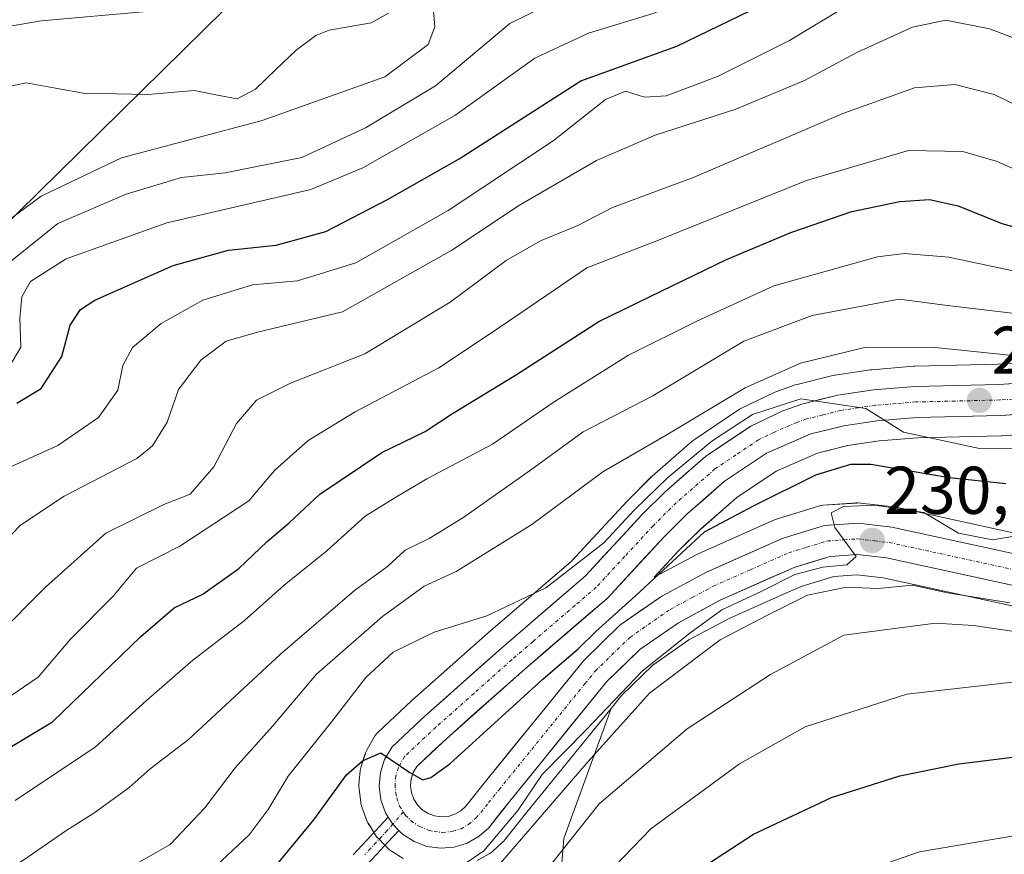
# Model space of a CAD drawing. Units: metres. Extents: x 609926 to 613348, y 4787158 to 4789527.
# Drawn here: x 611845 to 611991, y 4789052 to 4789176 of the extents above; entities that cross this region are included whole.
import ezdxf
from ezdxf.enums import TextEntityAlignment as Align

# ---------------------------------------------------------------- set-up
doc = ezdxf.new("R2010")
doc.units = ezdxf.units.M
doc.header["$MEASUREMENT"] = 0
doc.linetypes.add('TRAZO_Y_PUNTO', pattern=[1, 0.5, -0.25, 0, -0.25])
for name, color, linetype, lineweight in [('Arbolado forestal CxS', 92, 'Continuous', 0), ('Carretera de calzada única', 19, 'Continuous', 13), ('Carretera de calzada única Cxs', 19, 'Continuous', 13), ('Carretera de calzada única eje', 19, 'TRAZO_Y_PUNTO', 0), ('Carátula', 7, 'Continuous', 5), ('Corriente natural lineal', 142, 'Continuous', 13), ('Curva de nivel maestra', 36, 'Continuous', 30), ('Curva de nivel normal', 36, 'Continuous', 0), ('Núcleo urbano CxS', 19, 'Continuous', 0), ('Pista', 135, 'Continuous', 13), ('Pista Cxs', 135, 'Continuous', 0), ('Pista eje', 135, 'TRAZO_Y_PUNTO', 0), ('Prado CxS', 92, 'Continuous', 0), ('Punto de cota en terreno', 7, 'Continuous', 0), ('Rótulo de punto de cota en terreno', 19, 'Continuous', 0), ('Tendido', 6, 'Continuous', 0)]:
    doc.layers.add(name, color=color, linetype=linetype, lineweight=lineweight)
doc.styles.add('Arial', font='txt', dxfattribs={"height": 0.2})

# ---------------------------------------------------------------- blocks, each defined once
blk = doc.blocks.new('*U153')
at = {"layer": 'Arbolado forestal CxS', "color": 92, "linetype": 'Continuous', "lineweight": 0}
for points in [[(612010.8517, 4789095.8804, 233.6698), (611974.5895, 4789103.7911, 230.5416), (611974.4712, 4789103.8146, 230.5335), (611974.2957, 4789103.8401, 230.5224), (611969.2957, 4789104.4201, 230.2496), (611968.9501, 4789104.4402, 230.2338), (611968.7453, 4789104.4331, 230.2244), (611963.7754, 4789104.0931, 229.9248), (611963.4591, 4789104.0545, 229.9032), (611963.1021, 4789103.9687, 229.8769), (611956.9922, 4789102.0987, 229.6306), (611956.8442, 4789102.0491, 229.6355), (611956.6531, 4789101.9721, 229.6438), (611945.2531, 4789096.9122, 228.7198), (611945.0487, 4789096.8121, 228.7208), (611938.7383, 4789093.4172, 227.8134), (611938.7383, 4789093.4172, 227.8134), (611942.4084, 4789097.3854, 228.2949), (611945.6263, 4789100.5743, 228.1169), (611950.9811, 4789105.2657, 227.3733), (611956.8041, 4789109.1665, 226.8762), (611962.9366, 4789111.8291, 227.3163), (611967.4139, 4789112.944, 227.0694), (611972.0943, 4789113.6383, 225.7525), (611977.8291, 4789114.1131, 223.9641), (611990.1404, 4789114.4009, 222.3387), (611990.2697, 4789114.4067, 222.3421), (611998.8197, 4789114.9767, 222.7275)], [(611997.7153, 4789125.5505, 217.8008), (611989.7339, 4789125.0177, 217.8661), (611977.3479, 4789124.7193, 219.1389), (611977.1741, 4789124.7101, 219.1406), (611970.9741, 4789124.2001, 219.3369), (611970.7825, 4789124.1781, 219.3522), (611965.4925, 4789123.3981, 219.8065), (611965.4091, 4789123.3846, 219.8125), (611965.2037, 4789123.3409, 219.8313), (611959.9137, 4789122.0209, 220.1121), (611959.6349, 4789121.9367, 220.1038), (611956.7845, 4789120.923, 219.9375), (611956.5067, 4789120.8071, 219.9127), (611951.7767, 4789118.5472, 220.2489), (611951.5701, 4789118.4382, 220.2787), (611951.3991, 4789118.3318, 220.3144), (611944.6591, 4789113.8117, 220.5953), (611944.3785, 4789113.5983, 220.6592), (611938.4551, 4789108.4183, 221.6415), (611938.3149, 4789108.2875, 221.6642), (611934.8149, 4789104.8075, 221.1715), (611934.7277, 4789104.7171, 221.1655), (611926.4645, 4789095.7834, 221.7925), (611914.1357, 4789085.1888, 223.2733), (611902.8367, 4789075.1421, 224.7081), (611902.7787, 4789075.0892, 224.7107), (611897.8487, 4789070.4692, 225.1542), (611897.6019, 4789070.2085, 225.187), (611897.3097, 4789069.7936, 225.2068), (611896.1959, 4789067.8868, 225.3604), (611895.9711, 4789067.4061, 225.421), (611895.9339, 4789067.2977, 225.4295), (611895.3139, 4789065.3677, 225.5921), (611895.2157, 4789064.9711, 225.6268), (611895.1831, 4789064.7297, 225.6465), (611894.9931, 4789062.6997, 225.812), (611894.9801, 4789062.4201, 225.8352), (611895.0047, 4789062.0372, 225.8666), (611895.2647, 4789060.0171, 226.0221), (611895.2857, 4789059.8791, 226.0325), (611895.4139, 4789059.394, 226.0648), (611896.0975, 4789057.4739, 226.179), (611896.3221, 4789056.9902, 226.1844), (611896.3761, 4789056.9001, 226.1847), (611896.7787, 4789056.256, 226.1879), (611897.4613, 4789055.1717, 226.2021), (611897.7019, 4789054.8417, 226.2737), (611897.8669, 4789054.6607, 226.3359), (611898.7629, 4789053.7547, 226.7665), (611899.3187, 4789053.1987, 227.116), (611899.5117, 4789053.022, 227.248), (611899.8171, 4789052.7972, 227.4548), (611901.5271, 4789051.6971, 229.1194)], [(611912.5221, 4789051.4017, 236.1516), (611914.2911, 4789052.407, 236.754), (611914.7285, 4789052.712, 236.8546), (611914.8165, 4789052.7889, 236.8646), (611916.2265, 4789054.069, 237.2271), (611916.5083, 4789054.3617, 237.3363), (611916.5537, 4789054.4173, 237.3522), (611919.8877, 4789058.5898, 237.7543), (611932.3459, 4789073.9736, 236.9714), (611925.3261, 4789054.6691, 242.5376), (611922.9309, 4789024.7215, 254.3127)]]:
    blk.add_polyline3d(points, dxfattribs=at)
blk = doc.blocks.new('*U162')
at = {"layer": 'Prado CxS', "color": 92, "linetype": 'Continuous', "lineweight": 0}
blk.add_polyline3d([(611920.5357, 4788985.1911, 272.4782), (611915.7435, 4789007.9509, 259.7061), (611922.9309, 4789024.7215, 254.3127), (611925.3261, 4789054.6691, 242.5376), (611932.3459, 4789073.9736, 236.9714), (611933.9479, 4789075.9518, 236.7556), (611938.5325, 4789080.3959, 236.6994), (611943.8931, 4789084.1202, 236.3839), (611949.8325, 4789087.3249, 236.8894), (611957.7847, 4789090.8519, 237.168), (611960.5401, 4789092.074, 237.2314), (611965.3793, 4789093.5511, 237.2755), (611968.7783, 4789093.7879, 237.7267), (611972.6843, 4789093.3277, 238.8874), (612003.1161, 4789086.6996, 242.9502)], dxfattribs=at)
blk = doc.blocks.new('*U215')
at = {"layer": 'Curva de nivel normal', "color": 36, "linetype": 'Continuous', "lineweight": 0}
blk.add_polyline3d([(611836.45, 4789027.3, 220), (611845.61, 4789033.78, 220), (611855.21, 4789038.78, 220), (611863.7, 4789042.81, 220), (611872.19, 4789049.1, 220), (611878.7, 4789055.24, 220), (611881.52, 4789058.96, 220), (611884.48, 4789063.95, 220), (611890.98, 4789072.03, 220), (611896.02, 4789078.56, 220), (611900.04, 4789082.3, 220), (611906.12, 4789085.26, 220), (611913.93, 4789087.72, 220), (611922.66, 4789091.86, 220), (611931.3, 4789098.51, 220), (611935.82, 4789103.41, 220), (611940.72, 4789108.18, 220), (611947.26, 4789113.6, 220), (611953.31, 4789117.54, 220), (611960.48, 4789119.86, 220), (611970.1, 4789118.44, 220), (611975.69, 4789114.92, 220), (611986.96, 4789112.5, 220), (611997.2, 4789112.63, 220)], dxfattribs=at)
blk = doc.blocks.new('*U219')
at = {"layer": 'Curva de nivel normal', "color": 36, "linetype": 'Continuous', "lineweight": 0}
blk.add_polyline3d([(611994.86, 4789078.22, 245), (611976.2, 4789076.09, 245), (611961.13, 4789071.22, 245), (611951.38, 4789065.76, 245), (611938.22, 4789056.14, 245), (611930.23, 4789047.81, 245), (611920.92, 4789035.97, 245), (611911.84, 4789028.18, 245), (611903.53, 4789022.81, 245), (611889.59, 4789012.42, 245), (611877.13, 4789004.78, 245), (611865.42, 4788999.14, 245), (611853.54, 4788991.37, 245), (611842.21, 4788981.48, 245)], dxfattribs=at)
blk = doc.blocks.new('*U224')
at = {"layer": 'Curva de nivel normal', "color": 36, "linetype": 'Continuous', "lineweight": 0}
blk.add_polyline3d([(611843.28, 4789140.21, 165), (611850.38, 4789145.88, 165), (611860.49, 4789150.24, 165), (611868.7, 4789152.7, 165), (611875.18, 4789153.41, 165), (611886.53, 4789155.65, 165), (611895.96, 4789160.08, 165), (611906.35, 4789166.29, 165), (611917.36, 4789175.51, 165), (611925.08, 4789179.41, 165)], dxfattribs=at)
blk = doc.blocks.new('*U230')
at = {"layer": 'Curva de nivel normal', "color": 36, "linetype": 'Continuous', "lineweight": 0}
blk.add_polyline3d([(611841.27, 4789084.69, 190), (611848.54, 4789091.97, 190), (611857.49, 4789099.94, 190), (611866.05, 4789104.22, 190), (611869.99, 4789105.76, 190), (611873.49, 4789109.81, 190), (611876.85, 4789116.24, 190), (611879.78, 4789119.67, 190), (611884.86, 4789122.18, 190), (611895.86, 4789126.56, 190), (611908.51, 4789134.19, 190), (611916.78, 4789140.41, 190), (611921.9, 4789143.33, 190), (611927.42, 4789145.57, 190), (611932.58, 4789148.24, 190), (611944.64, 4789152.77, 190), (611966.72, 4789162.2, 190), (611977.33, 4789165.97, 190), (611983.3, 4789166.47, 190), (611989.13, 4789165, 190), (611997.34, 4789160.99, 190)], dxfattribs=at)
blk = doc.blocks.new('*U240')
at = {"layer": 'Curva de nivel normal', "color": 36, "linetype": 'Continuous', "lineweight": 0}
blk.add_polyline3d([(611840.03, 4789108.29, 180), (611850.37, 4789112.96, 180), (611856.4, 4789117.1, 180), (611859.26, 4789121.14, 180), (611859.98, 4789124.81, 180), (611861.44, 4789127.47, 180), (611865.7, 4789131.06, 180), (611871.86, 4789134.51, 180), (611879.2, 4789136.76, 180), (611885.86, 4789137.4, 180), (611894.53, 4789140.06, 180), (611908.23, 4789147.79, 180), (611923.79, 4789158.14, 180), (611931.54, 4789164.26, 180), (611934.47, 4789165.48, 180), (611937.32, 4789164.59, 180), (611940.51, 4789164.79, 180), (611948.1, 4789167.67, 180), (611958.8, 4789173.03, 180), (611968.52, 4789178.87, 180), (611980.53, 4789184.72, 180), (611988.53, 4789185.46, 180), (611991.73, 4789184.48, 180)], dxfattribs=at)
blk = doc.blocks.new('*U241')
at = {"layer": 'Curva de nivel normal', "color": 36, "linetype": 'Continuous', "lineweight": 0}
blk.add_polyline3d([(611994.68, 4789126, 215), (611979.91, 4789127.53, 215), (611969.89, 4789127.47, 215), (611960.43, 4789125.17, 215), (611952.22, 4789121.49, 215), (611940.53, 4789114.49, 215), (611931.14, 4789109.07, 215), (611920.62, 4789101.23, 215), (611909.41, 4789094.27, 215), (611904.64, 4789092.11, 215), (611898.47, 4789087.59, 215), (611888.68, 4789079.04, 215), (611882.24, 4789071.39, 215), (611876.66, 4789065.14, 215), (611872.15, 4789059.22, 215), (611866.99, 4789053.81, 215), (611858.98, 4789049.22, 215), (611847.65, 4789044.14, 215), (611833.81, 4789034.82, 215)], dxfattribs=at)
blk = doc.blocks.new('*U248')
at = {"layer": 'Curva de nivel normal', "color": 36, "linetype": 'Continuous', "lineweight": 0}
blk.add_polyline3d([(611839.87, 4789144.07, 160), (611847.87, 4789149.93, 160), (611859.82, 4789155.61, 160), (611880.64, 4789161.17, 160), (611898.81, 4789167.64, 160), (611905.26, 4789172.42, 160), (611906.21, 4789175.05, 160), (611905.99, 4789177.89, 160), (611904.14, 4789185.75, 160), (611899.97, 4789189.36, 160), (611897.68, 4789189.62, 160), (611894.35, 4789187.65, 160), (611891.44, 4789183.47, 160), (611886.98, 4789180.83, 160), (611874.81, 4789178, 160), (611863.54, 4789177.33, 160), (611847.87, 4789175.92, 160), (611839.54, 4789174.48, 160)], dxfattribs=at)
blk = doc.blocks.new('*U265')
at = {"layer": 'Curva de nivel normal', "color": 36, "linetype": 'Continuous', "lineweight": 0}
blk.add_polyline3d([(611907.69, 4789048.88, 230), (611913.49, 4789052.87, 230), (611918.54, 4789058.83, 230), (611922.15, 4789064.16, 230), (611928.67, 4789070.81, 230), (611936.96, 4789079.5, 230), (611944.04, 4789085.14, 230), (611948.76, 4789088.57, 230), (611954.7, 4789091.36, 230), (611959.58, 4789093.81, 230), (611963.73, 4789094.92, 230), (611967.29, 4789095.28, 230), (611968.67, 4789096.48, 230), (611965.53, 4789100.81, 230), (611964.96, 4789102.95, 230), (611966.81, 4789103.9, 230), (611971.42, 4789104.12, 230), (611978.72, 4789103.01, 230), (611983.86, 4789099.94, 230), (611988.86, 4789098.99, 230), (611991.84, 4789099.48, 230)], dxfattribs=at)
blk = doc.blocks.new('*U266')
at = {"layer": 'Curva de nivel normal', "color": 36, "linetype": 'Continuous', "lineweight": 0}
blk.add_polyline3d([(611993.76, 4789138.46, 205), (611982.39, 4789140.9, 205), (611975.81, 4789141.44, 205), (611971.84, 4789140.95, 205), (611956.49, 4789136.64, 205), (611945.07, 4789131.38, 205), (611934.94, 4789126.37, 205), (611923.94, 4789119.44, 205), (611914.78, 4789113.16, 205), (611905.03, 4789108.01, 205), (611900.31, 4789105.19, 205), (611895.9, 4789102.47, 205), (611890.24, 4789097.33, 205), (611883.89, 4789092.23, 205), (611878.05, 4789087, 205), (611870.38, 4789081.14, 205), (611863.48, 4789075.14, 205), (611855.93, 4789068.3, 205), (611844.05, 4789060.32, 205)], dxfattribs=at)
blk = doc.blocks.new('*U269')
at = {"layer": 'Curva de nivel normal', "color": 36, "linetype": 'Continuous', "lineweight": 0}
blk.add_polyline3d([(611842.07, 4789002.97, 235), (611850.1, 4789006.74, 235), (611861.28, 4789012.38, 235), (611878.7, 4789023.67, 235), (611887.69, 4789031.12, 235), (611894.97, 4789036.49, 235), (611901.14, 4789039.22, 235), (611906.15, 4789042.16, 235), (611914.07, 4789048.84, 235), (611921.26, 4789057.14, 235), (611928.96, 4789066.08, 235), (611938.04, 4789076.21, 235), (611948.53, 4789084.16, 235), (611955.52, 4789087.81, 235), (611961.48, 4789090.75, 235), (611967.22, 4789091.94, 235), (611971.93, 4789091.73, 235), (611977, 4789092.24, 235), (611982.19, 4789091.12, 235), (611991.46, 4789089.65, 235)], dxfattribs=at)
blk = doc.blocks.new('*U275')
at = {"layer": 'Curva de nivel normal', "color": 36, "linetype": 'Continuous', "lineweight": 0}
blk.add_polyline3d([(611870.87, 4788984.15, 255), (611882.36, 4788990.61, 255), (611889.86, 4788994.42, 255), (611897.2, 4788999.12, 255), (611906.86, 4789005.47, 255), (611927.86, 4789021.79, 255), (611943.53, 4789037.08, 255), (611949.86, 4789041.66, 255), (611958.53, 4789045.96, 255), (611978.04, 4789052.72, 255), (611995.27, 4789055.64, 255)], dxfattribs=at)
blk = doc.blocks.new('*U287')
at = {"layer": 'Curva de nivel normal', "color": 36, "linetype": 'Continuous', "lineweight": 0}
blk.add_polyline3d([(611842.14, 4789075, 195), (611847.44, 4789078.62, 195), (611852.19, 4789084.2, 195), (611858.57, 4789090.61, 195), (611862.03, 4789094.77, 195), (611868.42, 4789098.02, 195), (611878.68, 4789104.76, 195), (611882.49, 4789109.26, 195), (611887.45, 4789113.68, 195), (611894.45, 4789117.94, 195), (611906.82, 4789124.47, 195), (611914.79, 4789129.77, 195), (611923.9, 4789136.01, 195), (611928.75, 4789139.32, 195), (611939.39, 4789143.39, 195), (611961.32, 4789152.24, 195), (611976.44, 4789156.7, 195), (611984.5, 4789156.54, 195), (611989.44, 4789155.12, 195), (611994.53, 4789152.91, 195)], dxfattribs=at)
blk = doc.blocks.new('*U294')
at = {"layer": 'Curva de nivel normal', "color": 36, "linetype": 'Continuous', "lineweight": 0}
blk.add_polyline3d([(611996.76, 4789131.98, 210), (611982.2, 4789133.72, 210), (611975.02, 4789134.66, 210), (611962.14, 4789132.24, 210), (611952.02, 4789128.44, 210), (611938.53, 4789120.31, 210), (611928.2, 4789115, 210), (611920.41, 4789109.29, 210), (611910.38, 4789102.25, 210), (611905.41, 4789099.18, 210), (611901.86, 4789097.43, 210), (611899.2, 4789095.04, 210), (611894.33, 4789091.45, 210), (611883.38, 4789082.02, 210), (611869.72, 4789069.34, 210), (611864.07, 4789065, 210), (611860.92, 4789062.24, 210), (611855.87, 4789058.53, 210), (611851.54, 4789055.83, 210), (611845.46, 4789051.64, 210), (611832.23, 4789043.37, 210)], dxfattribs=at)
blk = doc.blocks.new('*U295')
at = {"layer": 'Curva de nivel normal', "color": 36, "linetype": 'Continuous', "lineweight": 0}
blk.add_polyline3d([(611843.32, 4788990.41, 240), (611847.76, 4788994.54, 240), (611863.18, 4789007.14, 240), (611875.32, 4789012.59, 240), (611882.26, 4789015.36, 240), (611887.88, 4789019.47, 240), (611894.1, 4789025.14, 240), (611902.05, 4789030.73, 240), (611909.89, 4789035.49, 240), (611918.14, 4789043.06, 240), (611923.7, 4789051.16, 240), (611930.6, 4789059.84, 240), (611943.63, 4789070.96, 240), (611956, 4789079.02, 240), (611966.85, 4789084.82, 240), (611980.41, 4789086.61, 240), (611986.06, 4789086.28, 240), (611991.76, 4789085.43, 240)], dxfattribs=at)
blk = doc.blocks.new('*U298')
at = {"layer": 'Curva de nivel normal', "color": 36, "linetype": 'Continuous', "lineweight": 0}
blk.add_polyline3d([(611835.74, 4789091.76, 185), (611844.82, 4789101.14, 185), (611851.32, 4789105.47, 185), (611862.09, 4789111.04, 185), (611864.37, 4789112.9, 185), (611866.56, 4789116.42, 185), (611868.22, 4789121.28, 185), (611871.57, 4789125.63, 185), (611875.31, 4789128.44, 185), (611879.95, 4789129.78, 185), (611892.53, 4789132.77, 185), (611908.77, 4789141.93, 185), (611918.76, 4789148.61, 185), (611930.2, 4789155.2, 185), (611938.86, 4789158.97, 185), (611950.86, 4789162.84, 185), (611960.99, 4789167.06, 185), (611968.79, 4789171.22, 185), (611977, 4789175, 185), (611981.95, 4789176.01, 185), (611988.43, 4789174.75, 185), (611997.46, 4789171.35, 185)], dxfattribs=at)
blk = doc.blocks.new('*U308')
at = {"layer": 'Curva de nivel maestra', "color": 36, "linetype": 'Continuous', "lineweight": 30}
blk.add_polyline3d([(611835.62, 4789015.81, 225), (611847.44, 4789025.39, 225), (611862.5, 4789034.47, 225), (611874.31, 4789043.07, 225), (611882.72, 4789050.66, 225), (611888.3, 4789057.43, 225), (611893.12, 4789064.14, 225), (611895.53, 4789066.19, 225), (611898.23, 4789067.39, 225), (611902.51, 4789064.48, 225), (611904.46, 4789063.37, 225), (611905.66, 4789063.74, 225), (611908.44, 4789065.77, 225), (611922.24, 4789078.3, 225), (611927.47, 4789082.81, 225), (611930.1, 4789085.39, 225), (611935.99, 4789090.65, 225), (611946.21, 4789100.18, 225), (611953.46, 4789104.02, 225), (611962.68, 4789108.61, 225), (611967.89, 4789110.18, 225), (611970.86, 4789110.18, 225), (611982.52, 4789108.22, 225), (611990.84, 4789107.32, 225)], dxfattribs=at)
blk = doc.blocks.new('*U316')
at = {"layer": 'Curva de nivel maestra', "color": 36, "linetype": 'Continuous', "lineweight": 30}
blk.add_polyline3d([(611862.81, 4788988.08, 250), (611876.29, 4788995.91, 250), (611883.76, 4788999.42, 250), (611891.19, 4789004.21, 250), (611903.01, 4789012.77, 250), (611914.84, 4789020.53, 250), (611927.94, 4789032.17, 250), (611935.53, 4789041.3, 250), (611942.53, 4789048.22, 250), (611953.48, 4789055.31, 250), (611965, 4789060.74, 250), (611975.15, 4789063.96, 250), (611983.88, 4789065.78, 250), (611994.24, 4789067.03, 250)], dxfattribs=at)
blk = doc.blocks.new('*U328')
at = {"layer": 'Curva de nivel maestra', "color": 36, "linetype": 'Continuous', "lineweight": 30}
blk.add_polyline3d([(611824.89, 4789057.14, 200), (611849.57, 4789071.96, 200), (611862.64, 4789084.62, 200), (611867.61, 4789088.9, 200), (611871.84, 4789090.89, 200), (611877.2, 4789094.7, 200), (611881.38, 4789098.72, 200), (611884.66, 4789101.47, 200), (611889.21, 4789105.76, 200), (611898.38, 4789111.92, 200), (611904.81, 4789115.02, 200), (611908.86, 4789117.72, 200), (611918.2, 4789123.37, 200), (611930.53, 4789131.34, 200), (611939.86, 4789135.88, 200), (611949.44, 4789140.56, 200), (611958.97, 4789144.52, 200), (611968.04, 4789147.66, 200), (611975.12, 4789149.14, 200), (611979.52, 4789149.42, 200), (611983.8, 4789148.48, 200), (611990.28, 4789145.9, 200), (611997.6, 4789143.87, 200)], dxfattribs=at)
blk = doc.blocks.new('5PATER')
at = {"layer": 'Carátula', "linetype": 'Continuous', "lineweight": 5}
h = blk.add_hatch(color=250, dxfattribs=at)
edge = h.paths.add_edge_path()
edge.add_ellipse((0, 0.01), major_axis=(-1.33, -1.34), ratio=0.999422, start_angle=0, end_angle=360)

msp = doc.modelspace()

# ---------------------------------------------------------------- linework, layer by layer
at = {"layer": 'Arbolado forestal CxS', "color": 92, "linetype": 'Continuous', "lineweight": 0}
for points in [[(611997.72, 4789125.55, 217.8), (611989.73, 4789125.02, 217.87), (611977.35, 4789124.72, 219.14), (611977.17, 4789124.71, 219.14), (611970.97, 4789124.2, 219.34), (611970.78, 4789124.18, 219.35), (611965.49, 4789123.4, 219.81), (611965.41, 4789123.38, 219.81), (611965.2, 4789123.34, 219.83), (611959.91, 4789122.02, 220.11), (611959.63, 4789121.94, 220.1), (611956.78, 4789120.92, 219.94), (611956.51, 4789120.81, 219.91), (611951.78, 4789118.55, 220.25), (611951.57, 4789118.44, 220.28), (611951.4, 4789118.33, 220.31), (611944.66, 4789113.81, 220.6), (611944.38, 4789113.6, 220.66), (611938.46, 4789108.42, 221.64), (611938.31, 4789108.29, 221.66), (611934.81, 4789104.81, 221.17), (611934.73, 4789104.72, 221.17), (611926.46, 4789095.78, 221.79), (611914.14, 4789085.19, 223.27), (611902.84, 4789075.14, 224.71), (611902.78, 4789075.09, 224.71), (611897.85, 4789070.47, 225.15), (611897.6, 4789070.21, 225.19), (611897.31, 4789069.79, 225.21), (611896.2, 4789067.89, 225.36), (611895.97, 4789067.41, 225.42), (611895.93, 4789067.3, 225.43), (611895.31, 4789065.37, 225.59), (611895.22, 4789064.97, 225.63), (611895.18, 4789064.73, 225.65), (611894.99, 4789062.7, 225.81), (611894.98, 4789062.42, 225.84), (611895, 4789062.04, 225.87), (611895.26, 4789060.02, 226.02), (611895.29, 4789059.88, 226.03), (611895.41, 4789059.39, 226.06), (611896.1, 4789057.47, 226.18), (611896.32, 4789056.99, 226.18), (611896.38, 4789056.9, 226.18), (611896.78, 4789056.26, 226.19), (611897.46, 4789055.17, 226.2), (611897.7, 4789054.84, 226.27), (611897.87, 4789054.66, 226.34), (611898.76, 4789053.75, 226.77), (611899.32, 4789053.2, 227.12), (611899.51, 4789053.02, 227.25), (611899.82, 4789052.8, 227.45), (611901.53, 4789051.7, 229.12)], [(612010.85, 4789095.88, 233.67), (611974.59, 4789103.79, 230.54), (611974.47, 4789103.81, 230.53), (611974.3, 4789103.84, 230.52), (611969.3, 4789104.42, 230.25), (611968.95, 4789104.44, 230.23), (611968.75, 4789104.43, 230.22), (611963.78, 4789104.09, 229.92), (611963.46, 4789104.05, 229.9), (611963.1, 4789103.97, 229.88), (611956.99, 4789102.1, 229.63), (611956.84, 4789102.05, 229.64), (611956.65, 4789101.97, 229.64), (611945.25, 4789096.91, 228.72), (611945.05, 4789096.81, 228.72), (611938.74, 4789093.42, 227.81), (611942.41, 4789097.39, 228.29), (611945.63, 4789100.57, 228.12), (611950.98, 4789105.27, 227.37), (611956.8, 4789109.17, 226.88), (611962.94, 4789111.83, 227.32), (611967.41, 4789112.94, 227.07), (611972.09, 4789113.64, 225.75), (611977.83, 4789114.11, 223.96), (611990.14, 4789114.4, 222.34), (611990.27, 4789114.41, 222.34), (611998.82, 4789114.98, 222.73)], [(611835.48, 4788863, 266.34), (611864.23, 4788870.19, 268.8), (611879.81, 4788880.97, 271.05), (611858.24, 4788896.55, 279.78), (611853.77, 4788916.42, 281.39), (611858.74, 4788923.04, 281.1), (611870.34, 4788923.04, 282.38), (611875.31, 4788916.42, 281.22), (611885.26, 4788921.39, 280.7), (611895.2, 4788939.62, 282), (611924.13, 4788958.84, 281.13), (611928.92, 4788970.82, 280.45), (611920.54, 4788985.19, 272.48), (611915.74, 4789007.95, 259.71), (611922.93, 4789024.72, 254.31), (611925.33, 4789054.67, 242.54), (611932.35, 4789073.97, 236.97)], [(611912.52, 4789051.4, 236.15), (611914.29, 4789052.41, 236.75), (611914.73, 4789052.71, 236.85), (611914.82, 4789052.79, 236.86), (611916.23, 4789054.07, 237.23), (611916.51, 4789054.36, 237.34), (611916.55, 4789054.42, 237.35), (611919.89, 4789058.59, 237.75), (611932.35, 4789073.97, 236.97)]]:
    msp.add_polyline3d(points, dxfattribs=at)
at = {"layer": 'Carretera de calzada única', "color": 19, "linetype": 'Continuous', "lineweight": 13}
for points in [[(611899.33, 4789057.86), (611898.92, 4789058.49), (611898.24, 4789060.4), (611897.98, 4789062.42), (611898.17, 4789064.45), (611898.79, 4789066.38), (611899.9, 4789068.28), (611904.83, 4789072.9), (611916.11, 4789082.93), (611928.55, 4789093.62), (611936.93, 4789102.68), (611940.43, 4789106.16), (611946.33, 4789111.32), (611953.07, 4789115.84), (611957.8, 4789118.1), (611960.64, 4789119.11), (611965.93, 4789120.43), (611971.22, 4789121.21), (611977.42, 4789121.72), (611989.87, 4789122.02), (611998.11, 4789122.57)], [(611998.62, 4789117.97), (611990.07, 4789117.4), (611977.67, 4789117.11), (611971.75, 4789116.62), (611966.83, 4789115.89), (611961.97, 4789114.68), (611955.36, 4789111.81), (611949.15, 4789107.65), (611943.58, 4789102.77), (611940.25, 4789099.47), (611931.76, 4789090.29), (611919.15, 4789079.45), (611907.95, 4789069.48), (611903.55, 4789065.37), (611903.04, 4789064.49), (611902.72, 4789063.52), (611902.63, 4789062.5), (611902.76, 4789061.49), (611903.1, 4789060.52), (611903.65, 4789059.66), (611904.37, 4789058.93), (611905.23, 4789058.38), (611906.18, 4789058.03), (611907.19, 4789057.89), (611908.21, 4789057.97), (611909.19, 4789058.27), (611910.08, 4789058.78), (611910.83, 4789059.47), (611913.95, 4789063.37), (611928.31, 4789081.1), (611933.67, 4789086.3), (611939.89, 4789090.63), (611946.47, 4789094.17), (611957.87, 4789099.23), (611963.98, 4789101.1), (611968.95, 4789101.44), (611973.95, 4789100.86), (612010.3, 4789092.93)], [(612009.45, 4789088.39), (611973.18, 4789096.29), (611968.85, 4789096.8), (611964.83, 4789096.52), (611959.49, 4789094.89), (611948.51, 4789090.02), (611942.32, 4789086.68), (611936.62, 4789082.72), (611931.73, 4789077.98), (611917.55, 4789060.47), (611914.21, 4789056.29), (611912.8, 4789055.01), (611911.04, 4789054.01), (611909.1, 4789053.41), (611907.07, 4789053.24), (611905.05, 4789053.52), (611903.15, 4789054.22), (611901.44, 4789055.32), (611900.89, 4789055.88)]]:
    msp.add_lwpolyline(points, dxfattribs=at)
at = {"layer": 'Carretera de calzada única Cxs', "color": 19, "linetype": 'Continuous', "lineweight": 13}
msp.add_lwpolyline([(611899.33, 4789057.86), (611900.03, 4789056.81), (611900.89, 4789055.88)], dxfattribs=at)
for points in [[(611991.32, 4789092.34, 235.53), (611986.78, 4789093.33, 232.79), (611982.25, 4789094.32, 231.54), (611977.71, 4789095.3, 232.03), (611973.18, 4789096.29, 231.11), (611968.85, 4789096.8, 230.89), (611964.83, 4789096.52, 231.08), (611962.16, 4789095.71, 231.22), (611959.49, 4789094.89, 230.55), (611955.83, 4789093.27, 229.12), (611952.17, 4789091.64, 230.41), (611948.51, 4789090.02, 230.42), (611945.42, 4789088.35, 229.64), (611942.32, 4789086.68, 228.8), (611939.47, 4789084.7, 228.29), (611936.62, 4789082.72, 228.34), (611934.18, 4789080.35, 228.48), (611931.73, 4789077.98, 227.31), (611928.89, 4789074.48, 228.22), (611926.06, 4789070.98, 227.76), (611923.22, 4789067.47, 228.25), (611920.39, 4789063.97, 228.31), (611917.55, 4789060.47, 227.42), (611915.88, 4789058.38, 226.48), (611914.21, 4789056.29, 227.71), (611912.8, 4789055.01, 227.35), (611911.04, 4789054.01, 226.26), (611909.1, 4789053.41, 226.23), (611907.07, 4789053.24, 226.1), (611905.05, 4789053.52, 225.97), (611903.15, 4789054.22, 225.89), (611901.44, 4789055.32, 225.78), (611900.89, 4789055.88, 225.76), (611900.03, 4789056.81, 225.72), (611899.33, 4789057.86, 225.66), (611898.92, 4789058.49, 225.62), (611898.24, 4789060.4, 225.53), (611897.98, 4789062.42, 225.41), (611898.17, 4789064.45, 225.22), (611898.79, 4789066.38, 224.99), (611899.9, 4789068.28, 224.83), (611902.37, 4789070.59, 224.65), (611904.83, 4789072.9, 224.57), (611907.65, 4789075.41, 224.09), (611910.47, 4789077.92, 223.77), (611913.29, 4789080.42, 223.33), (611916.11, 4789082.93, 223.3), (611919.22, 4789085.6, 222.5), (611922.33, 4789088.28, 222.17), (611925.44, 4789090.95, 221.58), (611928.55, 4789093.62, 221.52), (611931.34, 4789096.64, 221.35), (611934.14, 4789099.66, 220.93), (611936.93, 4789102.68, 220.89), (611940.43, 4789106.16, 220.7), (611943.38, 4789108.74, 220.61), (611946.33, 4789111.32, 219.62), (611949.7, 4789113.58, 219.73), (611953.07, 4789115.84, 219.1), (611955.44, 4789116.97, 219.16), (611957.8, 4789118.1, 219.36), (611960.64, 4789119.11, 219.46), (611963.29, 4789119.77, 219.3), (611965.93, 4789120.43, 219.1), (611968.58, 4789120.82, 218.95), (611971.22, 4789121.21, 218.78), (611974.32, 4789121.47, 218.69), (611977.42, 4789121.72, 218.68), (611981.57, 4789121.82, 218.8), (611985.72, 4789121.92, 218.26), (611989.87, 4789122.02, 217.5), (611993.99, 4789122.3, 216.85)], [(611994.35, 4789117.69, 218.59), (611990.07, 4789117.4, 218.81), (611985.94, 4789117.3, 219.03), (611981.8, 4789117.21, 219.49), (611977.67, 4789117.11, 219.59), (611974.71, 4789116.87, 220.06), (611971.75, 4789116.62, 220.9), (611966.83, 4789115.89, 221.27), (611964.4, 4789115.29, 221), (611961.97, 4789114.68, 220.41), (611958.67, 4789113.25, 220.68), (611955.36, 4789111.81, 221.07), (611952.26, 4789109.73, 220.98), (611949.15, 4789107.65, 221.52), (611946.37, 4789105.21, 222.38), (611943.58, 4789102.77, 222.62), (611940.25, 4789099.47, 222.46), (611937.42, 4789096.41, 222.75), (611934.59, 4789093.35, 222.76), (611931.76, 4789090.29, 222.79), (611928.61, 4789087.58, 223.19), (611925.46, 4789084.87, 223.18), (611922.3, 4789082.16, 223.77), (611919.15, 4789079.45, 223.82), (611915.42, 4789076.13, 224.1), (611911.68, 4789072.8, 224.38), (611907.95, 4789069.48, 224.58), (611905.75, 4789067.43, 224.73), (611903.55, 4789065.37, 224.91), (611903.04, 4789064.49, 224.97), (611902.72, 4789063.52, 225.03), (611902.63, 4789062.5, 225.12), (611902.76, 4789061.49, 225.2), (611903.1, 4789060.52, 225.27), (611903.65, 4789059.66, 225.33), (611904.37, 4789058.93, 225.39), (611905.23, 4789058.38, 225.44), (611906.18, 4789058.03, 225.47), (611907.19, 4789057.89, 225.52), (611908.21, 4789057.97, 225.57), (611909.19, 4789058.27, 225.6), (611910.08, 4789058.78, 225.6), (611910.83, 4789059.47, 225.62), (611913.95, 4789063.37, 225.67), (611916.82, 4789066.92, 225.92), (611919.69, 4789070.46, 225.87), (611922.57, 4789074.01, 225.95), (611925.44, 4789077.55, 225.97), (611928.31, 4789081.1, 225.59), (611930.99, 4789083.7, 226.63), (611933.67, 4789086.3, 226.01), (611936.78, 4789088.47, 227.81), (611939.89, 4789090.63, 226.98), (611943.18, 4789092.4, 227.9), (611946.47, 4789094.17, 228.28), (611950.27, 4789095.86, 228.53), (611954.07, 4789097.54, 229.04), (611957.87, 4789099.23, 229.29), (611960.93, 4789100.17, 229.4), (611963.98, 4789101.1, 229.65), (611968.95, 4789101.44, 229.91), (611971.45, 4789101.15, 229.93), (611973.95, 4789100.86, 230.11), (611978.49, 4789099.87, 230.37), (611983.04, 4789098.88, 230.66), (611987.58, 4789097.89, 231.16), (611992.13, 4789096.9, 232.14)]]:
    msp.add_polyline3d(points, dxfattribs=at)
at = {"layer": 'Carretera de calzada única eje', "color": 19, "linetype": 'TRAZO_Y_PUNTO', "lineweight": 0}
for points in [[(611994.09, 4789119.98), (611989.97, 4789119.71), (611977.54, 4789119.41), (611974.58, 4789119.17), (611971.48, 4789118.91), (611969.02, 4789118.55), (611966.38, 4789118.16), (611963.73, 4789117.5), (611961.31, 4789116.89), (611959.88, 4789116.39), (611956.58, 4789114.95), (611954.22, 4789113.82), (611950.84, 4789111.56), (611947.74, 4789109.48), (611942, 4789104.46), (611938.59, 4789101.07), (611934.4, 4789096.54), (611930.15, 4789091.95), (611927, 4789089.24), (611920.78, 4789083.9), (611917.63, 4789081.19), (611912.03, 4789076.2), (611906.39, 4789071.19), (611901.72, 4789066.82), (611901.17, 4789065.87), (611900.83, 4789065.19), (611900.45, 4789063.98), (611900.33, 4789062.72), (611900.43, 4789061.45), (611900.59, 4789060.7), (611901.01, 4789059.5), (611901.55, 4789058.64)], [(611901.55, 4789058.64), (611901.85, 4789058.16), (611902.72, 4789057.31), (611903.98, 4789056.44), (611905.38, 4789055.86), (611906.12, 4789055.7), (611907.39, 4789055.58), (611908.9, 4789055.77), (611910.11, 4789056.14), (611911.22, 4789056.77), (611912.33, 4789057.71), (611914.19, 4789059.97), (611915.75, 4789061.92), (611928.47, 4789077.62), (611930.02, 4789079.54), (611932.47, 4789081.91), (611935.14, 4789084.51), (611941.1, 4789088.65), (611944.39, 4789090.42), (611947.49, 4789092.09), (611952.98, 4789094.53), (611958.68, 4789097.06), (611961.35, 4789097.87), (611964.4, 4789098.81), (611966.89, 4789098.98), (611968.9, 4789099.12), (611971.4, 4789098.83), (611973.56, 4789098.57), (612009.88, 4789090.66)]]:
    msp.add_lwpolyline(points, dxfattribs=at)
at = {"layer": 'Corriente natural lineal', "color": 142, "linetype": 'Continuous', "lineweight": 13}
msp.add_polyline3d([(611899.36, 4789177.07, 157.9), (611896.78, 4789175.63, 157.49), (611893.68, 4789175.08, 157.7), (611890.58, 4789174.53, 158.05), (611888.59, 4789173.76, 158.22), (611885.7, 4789171.56, 158.75), (611882.68, 4789168.69, 158.88), (611879.65, 4789165.82, 158.75), (611876.94, 4789164.37, 157.99), (611873.76, 4789164.97, 157.35), (611870.58, 4789165.58, 156.85), (611867.13, 4789165.3, 156.4), (611863.68, 4789165.02, 156), (611859.04, 4789165.09, 155.64), (611854.4, 4789165.16, 155.47), (611850.03, 4789165.95, 155.81), (611845.67, 4789166.73, 156.44), (611842.39, 4789166.04, 156.33)], dxfattribs=at)
at = {"layer": 'Curva de nivel maestra', "color": 36, "linetype": 'Continuous', "lineweight": 30}
msp.add_polyline3d([(611844.3, 4789119.24, 175), (611847.87, 4789121.42, 175), (611850.96, 4789126.15, 175), (611852.2, 4789130.78, 175), (611853.73, 4789133.12, 175), (611855.85, 4789134.5, 175), (611867.45, 4789139.66, 175), (611875.65, 4789141.9, 175), (611882.74, 4789142.65, 175), (611890.08, 4789144.68, 175), (611899.2, 4789149.42, 175), (611909.86, 4789155.49, 175), (611927.86, 4789167.02, 175), (611942.11, 4789172.18, 175), (611956.18, 4789179.03, 175), (611966.44, 4789185.89, 175), (611972.86, 4789190.8, 175), (611981.98, 4789196.41, 175), (611986.98, 4789197.46, 175), (611992.64, 4789196.36, 175)], dxfattribs=at)
at = {"layer": 'Curva de nivel normal', "color": 36, "linetype": 'Continuous', "lineweight": 0}
msp.add_polyline3d([(611843.26, 4789124.75, 170), (611844.88, 4789127.53, 170), (611844.75, 4789131.83, 170), (611845.01, 4789134.98, 170), (611846.3, 4789137.28, 170), (611851.59, 4789140.62, 170), (611866.54, 4789145.96, 170), (611887.86, 4789150.94, 170), (611895.54, 4789154.14, 170), (611909.2, 4789161.87, 170), (611921.07, 4789170.39, 170), (611929.01, 4789174.1, 170), (611938.73, 4789177.05, 170), (611952.31, 4789184.19, 170), (611963.03, 4789192.37, 170), (611974.62, 4789203.25, 170), (611977.63, 4789205.46, 170), (611982.72, 4789207.42, 170), (611990.98, 4789208.34, 170)], dxfattribs=at)
at = {"layer": 'Núcleo urbano CxS', "color": 19, "linetype": 'Continuous', "lineweight": 0}
for points in [[(611901.53, 4789051.7, 229.12), (611899.82, 4789052.8, 227.45), (611899.51, 4789053.02, 227.25), (611899.32, 4789053.2, 227.12), (611898.76, 4789053.75, 226.77), (611897.87, 4789054.66, 226.34), (611897.7, 4789054.84, 226.27), (611897.46, 4789055.17, 226.2), (611896.78, 4789056.26, 226.19), (611896.38, 4789056.9, 226.18), (611896.32, 4789056.99, 226.18), (611896.1, 4789057.47, 226.18), (611895.41, 4789059.39, 226.06), (611895.29, 4789059.88, 226.03), (611895.26, 4789060.02, 226.02), (611895, 4789062.04, 225.87), (611894.98, 4789062.42, 225.84), (611894.99, 4789062.7, 225.81), (611895.18, 4789064.73, 225.65), (611895.22, 4789064.97, 225.63), (611895.31, 4789065.37, 225.59), (611895.93, 4789067.3, 225.43), (611895.97, 4789067.41, 225.42), (611896.2, 4789067.89, 225.36), (611897.31, 4789069.79, 225.21), (611897.6, 4789070.21, 225.19), (611897.85, 4789070.47, 225.15), (611902.78, 4789075.09, 224.71), (611902.84, 4789075.14, 224.71), (611914.14, 4789085.19, 223.27), (611926.46, 4789095.78, 221.79), (611934.73, 4789104.72, 221.17), (611934.81, 4789104.81, 221.17), (611938.31, 4789108.29, 221.66), (611938.46, 4789108.42, 221.64), (611944.38, 4789113.6, 220.66), (611944.66, 4789113.81, 220.6), (611951.4, 4789118.33, 220.31), (611951.57, 4789118.44, 220.28), (611951.78, 4789118.55, 220.25), (611956.51, 4789120.81, 219.91), (611956.78, 4789120.92, 219.94), (611959.63, 4789121.94, 220.1), (611959.91, 4789122.02, 220.11), (611965.2, 4789123.34, 219.83), (611965.41, 4789123.38, 219.81), (611965.49, 4789123.4, 219.81), (611970.78, 4789124.18, 219.35), (611970.97, 4789124.2, 219.34), (611977.17, 4789124.71, 219.14), (611977.35, 4789124.72, 219.14), (611989.73, 4789125.02, 217.87), (611997.72, 4789125.55, 217.8)], [(611997.72, 4789125.55, 217.8), (611989.73, 4789125.02, 217.87), (611977.35, 4789124.72, 219.14), (611977.17, 4789124.71, 219.14), (611970.97, 4789124.2, 219.34), (611970.78, 4789124.18, 219.35), (611965.49, 4789123.4, 219.81), (611965.41, 4789123.38, 219.81), (611965.2, 4789123.34, 219.83), (611959.91, 4789122.02, 220.11), (611959.63, 4789121.94, 220.1), (611956.78, 4789120.92, 219.94), (611956.51, 4789120.81, 219.91), (611951.78, 4789118.55, 220.25), (611951.57, 4789118.44, 220.28), (611951.4, 4789118.33, 220.31), (611944.66, 4789113.81, 220.6), (611944.38, 4789113.6, 220.66), (611938.46, 4789108.42, 221.64), (611938.31, 4789108.29, 221.66), (611934.81, 4789104.81, 221.17), (611934.73, 4789104.72, 221.17), (611926.46, 4789095.78, 221.79), (611914.14, 4789085.19, 223.27), (611902.84, 4789075.14, 224.71), (611902.78, 4789075.09, 224.71), (611897.85, 4789070.47, 225.15), (611897.6, 4789070.21, 225.19), (611897.31, 4789069.79, 225.21), (611896.2, 4789067.89, 225.36), (611895.97, 4789067.41, 225.42), (611895.93, 4789067.3, 225.43), (611895.31, 4789065.37, 225.59), (611895.22, 4789064.97, 225.63), (611895.18, 4789064.73, 225.65), (611894.99, 4789062.7, 225.81), (611894.98, 4789062.42, 225.84), (611895, 4789062.04, 225.87), (611895.26, 4789060.02, 226.02), (611895.29, 4789059.88, 226.03), (611895.41, 4789059.39, 226.06), (611896.1, 4789057.47, 226.18), (611896.32, 4789056.99, 226.18), (611896.38, 4789056.9, 226.18), (611896.78, 4789056.26, 226.19), (611897.46, 4789055.17, 226.2), (611897.7, 4789054.84, 226.27), (611897.87, 4789054.66, 226.34), (611898.76, 4789053.75, 226.77), (611899.32, 4789053.2, 227.12), (611899.51, 4789053.02, 227.25), (611899.82, 4789052.8, 227.45), (611901.53, 4789051.7, 229.12)], [(611998.82, 4789114.98, 222.73), (611990.27, 4789114.41, 222.34), (611990.14, 4789114.4, 222.34), (611977.83, 4789114.11, 223.96), (611972.09, 4789113.64, 225.75), (611967.41, 4789112.94, 227.07), (611962.94, 4789111.83, 227.32), (611956.8, 4789109.17, 226.88), (611950.98, 4789105.27, 227.37), (611945.63, 4789100.57, 228.12), (611942.41, 4789097.39, 228.29), (611938.74, 4789093.42, 227.81), (611945.05, 4789096.81, 228.72), (611945.25, 4789096.91, 228.72), (611956.65, 4789101.97, 229.64), (611956.84, 4789102.05, 229.64), (611956.99, 4789102.1, 229.63), (611963.1, 4789103.97, 229.88), (611963.46, 4789104.05, 229.9), (611963.78, 4789104.09, 229.92), (611968.75, 4789104.43, 230.22), (611968.95, 4789104.44, 230.23), (611969.3, 4789104.42, 230.25), (611974.3, 4789103.84, 230.52), (611974.47, 4789103.81, 230.53), (611974.59, 4789103.79, 230.54), (612010.85, 4789095.88, 233.67)], [(612010.85, 4789095.88, 233.67), (611974.59, 4789103.79, 230.54), (611974.47, 4789103.81, 230.53), (611974.3, 4789103.84, 230.52), (611969.3, 4789104.42, 230.25), (611968.95, 4789104.44, 230.23), (611968.75, 4789104.43, 230.22), (611963.78, 4789104.09, 229.92), (611963.46, 4789104.05, 229.9), (611963.1, 4789103.97, 229.88), (611956.99, 4789102.1, 229.63), (611956.84, 4789102.05, 229.64), (611956.65, 4789101.97, 229.64), (611945.25, 4789096.91, 228.72), (611945.05, 4789096.81, 228.72), (611938.74, 4789093.42, 227.81), (611942.41, 4789097.39, 228.29), (611945.63, 4789100.57, 228.12), (611950.98, 4789105.27, 227.37), (611956.8, 4789109.17, 226.88), (611962.94, 4789111.83, 227.32), (611967.41, 4789112.94, 227.07), (611972.09, 4789113.64, 225.75), (611977.83, 4789114.11, 223.96), (611990.14, 4789114.4, 222.34), (611990.27, 4789114.41, 222.34), (611998.82, 4789114.98, 222.73)], [(612003.12, 4789086.7, 242.95), (611972.68, 4789093.33, 238.89), (611968.78, 4789093.79, 237.73), (611965.38, 4789093.55, 237.28), (611960.54, 4789092.07, 237.23), (611957.78, 4789090.85, 237.17), (611949.83, 4789087.32, 236.89), (611943.89, 4789084.12, 236.38), (611938.53, 4789080.4, 236.7), (611933.95, 4789075.95, 236.76), (611932.35, 4789073.97, 236.97), (611919.89, 4789058.59, 237.75), (611916.55, 4789054.42, 237.35), (611916.51, 4789054.36, 237.34), (611916.23, 4789054.07, 237.23), (611914.82, 4789052.79, 236.86), (611914.73, 4789052.71, 236.85), (611914.29, 4789052.41, 236.75), (611912.52, 4789051.4, 236.15)], [(612003.12, 4789086.7, 242.95), (611972.68, 4789093.33, 238.89), (611968.78, 4789093.79, 237.73), (611965.38, 4789093.55, 237.28), (611960.54, 4789092.07, 237.23), (611957.78, 4789090.85, 237.17), (611949.83, 4789087.32, 236.89), (611943.89, 4789084.12, 236.38), (611938.53, 4789080.4, 236.7), (611933.95, 4789075.95, 236.76), (611932.35, 4789073.97, 236.97)], [(611912.52, 4789051.4, 236.15), (611914.29, 4789052.41, 236.75), (611914.73, 4789052.71, 236.85), (611914.82, 4789052.79, 236.86), (611916.23, 4789054.07, 237.23), (611916.51, 4789054.36, 237.34), (611916.55, 4789054.42, 237.35), (611919.89, 4789058.59, 237.75), (611932.35, 4789073.97, 236.97)]]:
    msp.add_polyline3d(points, dxfattribs=at)
at = {"layer": 'Pista', "color": 135, "linetype": 'Continuous', "lineweight": 13}
for points in [[(611899.33, 4789057.86), (611897.44, 4789055.84), (611894.13, 4789052.27)], [(611894.3, 4789048.79), (611897.62, 4789052.35), (611899.27, 4789054.14), (611900.89, 4789055.88)]]:
    msp.add_lwpolyline(points, dxfattribs=at)
at = {"layer": 'Pista Cxs', "color": 135, "linetype": 'Continuous', "lineweight": 0}
msp.add_lwpolyline([(611899.33, 4789057.86), (611900.03, 4789056.81), (611900.89, 4789055.88)], dxfattribs=at)
msp.add_polyline3d([(611894.13, 4789052.27, 226.48), (611897.44, 4789055.84, 225.98), (611899.33, 4789057.86, 225.66), (611900.03, 4789056.81, 225.72), (611900.89, 4789055.88, 225.76), (611900.89, 4789055.88, 225.76), (611899.27, 4789054.14, 226.03), (611897.62, 4789052.35, 226.22), (611894.3, 4789048.79, 226.64)], dxfattribs=at)
at = {"layer": 'Pista eje', "color": 135, "linetype": 'TRAZO_Y_PUNTO', "lineweight": 0}
for points in [[(611901.55, 4789058.64), (611900.03, 4789056.81)], [(611900.03, 4789056.81), (611899.17, 4789055.86), (611898.36, 4789054.99), (611897.53, 4789054.1), (611896.71, 4789053.21), (611895.88, 4789052.31)]]:
    msp.add_lwpolyline(points, dxfattribs=at)
at = {"layer": 'Prado CxS', "color": 92, "linetype": 'Continuous', "lineweight": 0}
for points in [[(612003.12, 4789086.7, 242.95), (611972.68, 4789093.33, 238.89), (611968.78, 4789093.79, 237.73), (611965.38, 4789093.55, 237.28), (611960.54, 4789092.07, 237.23), (611957.78, 4789090.85, 237.17), (611949.83, 4789087.32, 236.89), (611943.89, 4789084.12, 236.38), (611938.53, 4789080.4, 236.7), (611933.95, 4789075.95, 236.76), (611932.35, 4789073.97, 236.97)], [(611835.48, 4788863, 266.34), (611864.23, 4788870.19, 268.8), (611879.81, 4788880.97, 271.05), (611858.24, 4788896.55, 279.78), (611853.77, 4788916.42, 281.39), (611858.74, 4788923.04, 281.1), (611870.34, 4788923.04, 282.38), (611875.31, 4788916.42, 281.22), (611885.26, 4788921.39, 280.7), (611895.2, 4788939.62, 282), (611924.13, 4788958.84, 281.13), (611928.92, 4788970.82, 280.45), (611920.54, 4788985.19, 272.48), (611915.74, 4789007.95, 259.71), (611922.93, 4789024.72, 254.31), (611925.33, 4789054.67, 242.54), (611932.35, 4789073.97, 236.97)]]:
    msp.add_polyline3d(points, dxfattribs=at)
at = {"layer": 'Tendido', "color": 6, "linetype": 'Continuous', "lineweight": 0}
msp.add_polyline3d([(612052.33, 4789352.19, 238.68), (611599.87, 4788906.74, 194.28), (611322.92, 4788666.43, 141.61), (611071.99, 4788452.65, 162.71), (610909.67, 4788339.28, 128.96), (610852.67, 4788213.56, 126.68), (610804.53, 4788080.36, 120.79), (610768, 4788024.69, 121.57), (610703.94, 4787912.62, 108.13)], dxfattribs=at)

# ---------------------------------------------------------------- block references
at = {"layer": 'Arbolado forestal CxS', "color": 92, "linetype": 'Continuous', "lineweight": 0}
msp.add_blockref('*U153', (0, 0), dxfattribs=at)
at = {"layer": 'Curva de nivel maestra', "color": 36, "linetype": 'Continuous', "lineweight": 30}
for name in ['*U316', '*U308', '*U328']:
    msp.add_blockref(name, (0, 0), dxfattribs=at)
at = {"layer": 'Curva de nivel normal', "color": 36, "linetype": 'Continuous', "lineweight": 0}
for name in ['*U275', '*U219', '*U295', '*U269', '*U265', '*U287', '*U230', '*U215', '*U241', '*U266', '*U294', '*U298', '*U240', '*U224', '*U248']:
    msp.add_blockref(name, (0, 0), dxfattribs=at)
at = {"layer": 'Prado CxS', "color": 92, "linetype": 'Continuous', "lineweight": 0}
msp.add_blockref('*U162', (0, 0), dxfattribs=at)
at = {"layer": 'Punto de cota en terreno', "linetype": 'Continuous', "lineweight": 0}
for p in [(611986.95, 4789119.64, 218.8), (611971.06, 4789098.87, 230.17)]:
    msp.add_blockref('5PATER', p, dxfattribs=at)

# ---------------------------------------------------------------- texts
at = {"layer": 'Rótulo de punto de cota en terreno', "color": 19, "linetype": 'Continuous', "lineweight": 0, "style": 'Arial'}
for s, p in [('218,8', (611988.71, 4789121.4)), ('230,17', (611972.82, 4789100.63))]:
    msp.add_text(s, height=7, dxfattribs=at).set_placement(p, align=Align.BOTTOM_LEFT)

doc.saveas('drawing.dxf')
